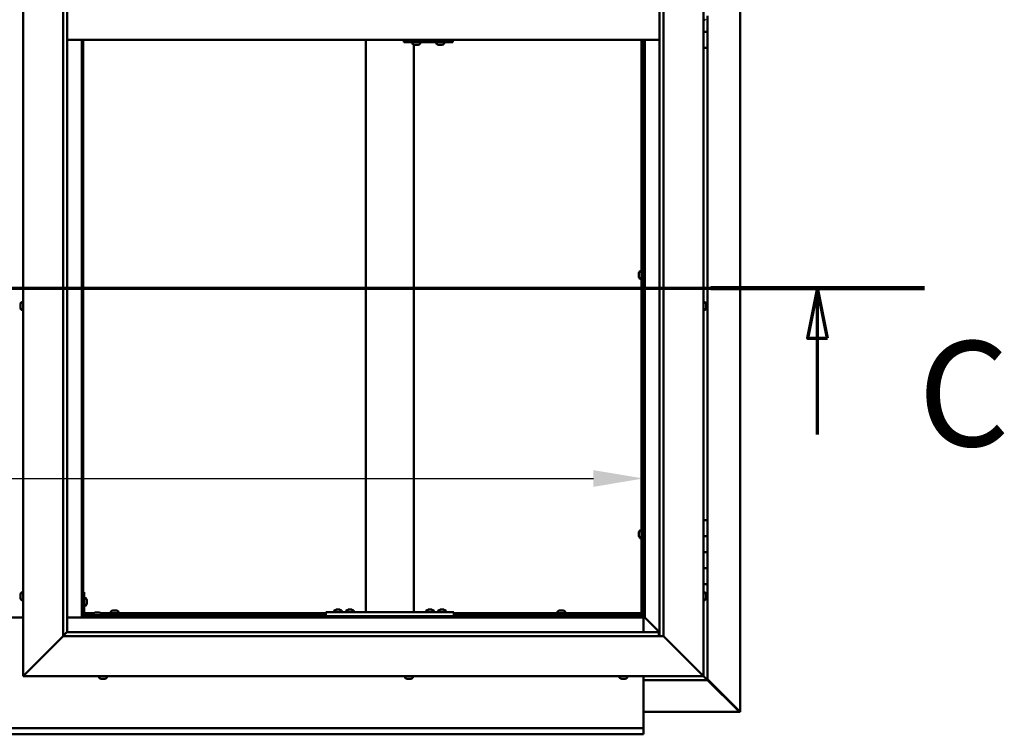
# Model space of a CAD drawing. Units: millimetres. Extents: x -5839 to 24096, y 3267 to 8837.
# Drawn here: x 18224 to 19453, y 3572 to 4465 of the extents above; entities that cross this region are included whole.
import ezdxf

# ---------------------------------------------------------------- set-up
doc = ezdxf.new("R2010")
doc.units = ezdxf.units.MM
doc.header["$LTSCALE"] = 25
doc.linetypes.add('CHAIN', pattern=[0.3543, 0.2362, -0.0295, 0.0591, -0.0295])
for name, color, linetype, lineweight in [('Dimension (ISO)', 7, 'Continuous', 25), ('Section Line (ISO)', 7, 'CHAIN', 70), ('Visible (ISO)', 7, 'Continuous', 50)]:
    doc.layers.add(name, color=color, linetype=linetype, lineweight=lineweight)
doc.styles.add('Label Text (ISO)', font='tahoma.ttf')
doc.styles.add('Note Text (ISO)', font='tahoma.ttf')
doc.dimstyles.new('Default (ISO)', dxfattribs={"dimscale": 25, "dimtxt": 3.5, "dimasz": 2.5, "dimexe": 3.175, "dimexo": 0, "dimgap": 0.762, "dimtad": 1, "dimrnd": 1e-08, "dimzin": 0, "dimtxsty": 'Note Text (ISO)', "dimcen": 0.09, "dimdle": 10, "dimclrd": 256, "dimclre": 256, "dimclrt": 256, "dimazin": 0, "dimtfac": 1.001486, "dimtmove": 0, "dimatfit": 3, "dimfxl": 0, "dimtolj": 1, "dimtzin": 0, "dimlwd": -1, "dimlwe": -1, "dimarcsym": 0})

# ---------------------------------------------------------------- blocks, each defined once
blk = doc.blocks.new('2dTransSection2')
at = {"layer": 'Section Line (ISO)', "linetype": 'CHAIN', "ltscale": 45.946033}
blk.add_line((682.075, 165.199), (774.147, 165.199), dxfattribs=at)
at = {"layer": 'Section Line (ISO)', "linetype": 'Continuous', "lineweight": 140}
blk.add_line((763.469, 165.199), (774.147, 165.199), dxfattribs=at)
at = {"layer": 'Section Line (ISO)', "linetype": 'Continuous'}
for p, q in [((768.808, 165.199), (768.308, 162.699)), ((768.808, 162.699), (768.808, 165.199)), ((769.308, 162.699), (768.808, 165.199)), ((768.308, 162.699), (769.308, 162.699)), ((768.808, 157.884), (768.808, 162.699))]:
    blk.add_line(p, q, dxfattribs=at)
at = {"layer": 'Section Line (ISO)', "linetype": 'Continuous', "flags": 128}
blk.add_lwpolyline([(769.308, 162.699), (768.808, 165.199), (768.308, 162.699), (769.308, 162.699)], dxfattribs=at)
at = {"layer": 'Section Line (ISO)'}
blk.add_solid([(769.308, 162.699), (768.808, 165.199), (768.308, 162.699), (769.308, 162.699)], dxfattribs=at)
at = {"layer": 'Section Line (ISO)', "insert": (773.827, 155.654), "char_height": 5.25, "attachment_point": 7, "style": 'Label Text (ISO)'}
blk.add_mtext('C', dxfattribs=at)
blk = doc.blocks.new('*D15')
at = {"layer": 'Defpoints', "color": 0, "transparency": 16777216}
for p in [(17402.8, 4069.6), (19002.8, 4069.6), (19002.8, 3892.1)]:
    blk.add_point(p, dxfattribs=at)
at = {"layer": 'Dimension (ISO)', "transparency": 16777216}
blk.add_line((17465.3, 3892.1), (18940.3, 3892.1), dxfattribs=at)
for points in [[(17465.3, 3902.5), (17465.3, 3881.6), (17402.8, 3892.1)], [(18940.3, 3902.5), (18940.3, 3881.6), (19002.8, 3892.1)]]:
    blk.add_solid(points, dxfattribs=at)
at = {"layer": 'Dimension (ISO)', "transparency": 16777216, "insert": (17788.2, 4002.2), "char_height": 87.5, "attachment_point": 1, "style": 'Note Text (ISO)'}
blk.add_mtext('\\A1;1600', dxfattribs=at)

msp = doc.modelspace()

# ---------------------------------------------------------------- linework, layer by layer
at = {"layer": 'Visible (ISO)'}
for p, q in [((19123.7, 5339.4), (19123.7, 3600.5)), ((18227.8, 3645), (18227.8, 5295)), ((19077.8, 5295), (19077.8, 3645)), ((18277.8, 3695), (18277.8, 5245)), ((18282.8, 5240), (18282.8, 3700)), ((19022.8, 3695), (19022.8, 5240)), ((19027.8, 5245), (19027.8, 3695)), ((19079.7, 4465.2), (19077.8, 4465.2)), ((19082.8, 4470), (19082.8, 4450)), ((18282.8, 4440), (19022.8, 4440)), ((18301.3, 4440), (18301.3, 3718.5)), ((18302.8, 3720), (18302.8, 4440)), ((18656.1, 3725), (18656.1, 4440)), ((18704.6, 4440), (18704.6, 4437)), ((18764.5, 4440), (18764.5, 4437)), ((19000.3, 3722.5), (19000.3, 4440)), ((19001.8, 3722.5), (19001.8, 4440)), ((19002.8, 4440), (19002.8, 3720)), ((19004.3, 3718.5), (19004.3, 4440)), ((19082.8, 4450), (19077.8, 4450)), ((19077.8, 4450), (19082.8, 4450)), ((19082.8, 4430), (19082.8, 4450)), ((18703.6, 4437), (18704.6, 4437)), ((18704.6, 4437), (18764.5, 4437)), ((18714.2, 4435.1), (18714.2, 4437)), ((18716.1, 3725), (18716.1, 4433.9)), ((18716.7, 4433.7), (18716.8, 4433.7)), ((18716.7, 4433.7), (18716.7, 4433.7)), ((18717.9, 4433.7), (18716.8, 4433.7)), ((18717.9, 4433.7), (18718.1, 4433.7)), ((18718.3, 4433.7), (18718.1, 4433.7)), ((18720.1, 4433.7), (18718.3, 4433.7)), ((18720.4, 4433.7), (18720.1, 4433.7)), ((18720.5, 4433.7), (18720.4, 4433.7)), ((18720.4, 4433.7), (18720.4, 4433.7)), ((18720.5, 4433.7), (18720.5, 4433.7)), ((18721.2, 4433.7), (18720.5, 4433.7)), ((18723.7, 4435.1), (18723.7, 4437)), ((18744.2, 4435.1), (18744.2, 4437)), ((18746.7, 4433.7), (18746.8, 4433.7)), ((18746.7, 4433.7), (18746.7, 4433.7)), ((18747.9, 4433.7), (18746.8, 4433.7)), ((18747.9, 4433.7), (18748.1, 4433.7)), ((18748.3, 4433.7), (18748.1, 4433.7)), ((18750.1, 4433.7), (18748.3, 4433.7)), ((18750.4, 4433.7), (18750.1, 4433.7)), ((18750.4, 4433.7), (18750.4, 4433.7)), ((18750.4, 4433.7), (18750.4, 4433.7)), ((18751.1, 4433.7), (18750.4, 4433.7)), ((18750.4, 4433.7), (18750.4, 4433.7)), ((18753.7, 4435.1), (18753.7, 4437)), ((19077.8, 4430), (19082.8, 4430)), ((19082.8, 3840), (19082.8, 4430)), ((18997, 4148.4), (18997, 4148.3)), ((18997, 4148.4), (18997, 4148.4)), ((18997, 4147), (18997, 4148.3)), ((18997, 4146.6), (18997, 4147)), ((18997, 4144.8), (18997, 4146.6)), ((18997, 4144.7), (18997, 4144.8)), ((18997, 4144.6), (18997, 4144.7)), ((18997, 4144.7), (18997.1, 4144.7)), ((18997, 4144.6), (18997, 4144.5)), ((18997, 4144), (18997, 4144.5)), ((18998.4, 4151), (19000.3, 4151)), ((19001.8, 4148.6), (19002.8, 4148.6)), ((18998.4, 4141.5), (19000.3, 4141.5)), ((19001.8, 4143.8), (19002.8, 4143.8)), ((18224.5, 4109.6), (18224.5, 4109.7)), ((18224.5, 4109.6), (18224.5, 4109.5)), ((18224.5, 4108.1), (18224.5, 4109.5)), ((18224.5, 4107.7), (18224.5, 4108.1)), ((18224.5, 4106), (18224.5, 4107.7)), ((18225.9, 4112.2), (18227.8, 4112.2)), ((19079.7, 4112.2), (19077.8, 4112.2)), ((19081, 4109.7), (19081, 4109.5)), ((19081, 4109.4), (19081, 4109.5)), ((19081, 4109.4), (19081, 4109.3)), ((19081, 4109.3), (19081, 4107.8)), ((19081, 4107.6), (19081, 4107.8)), ((18224.5, 4105.9), (18224.5, 4106)), ((18224.5, 4105.8), (18224.5, 4105.9)), ((18224.5, 4105.9), (18224.5, 4105.9)), ((18224.5, 4105.8), (18224.5, 4105.7)), ((18224.5, 4105.3), (18224.5, 4105.7)), ((18225.9, 4102.7), (18227.8, 4102.7)), ((19079.7, 4102.7), (19077.8, 4102.7)), ((19081, 4107.4), (19081, 4105.7)), ((19081, 4105.7), (19081, 4105.6)), ((19081, 4105.5), (19081, 4105.6)), ((19081, 4105.5), (19081, 4105.3)), ((19082.8, 3840), (19077.8, 3840)), ((19082.8, 3840), (19082.8, 3820)), ((18998.4, 3827.2), (19000.3, 3827.2)), ((19001.8, 3824.9), (19002.8, 3824.9)), ((18997, 3824.7), (18997, 3824.5)), ((18997, 3824.7), (18997, 3824.7)), ((18997, 3823.3), (18997, 3824.5)), ((18997, 3822.8), (18997, 3823.3)), ((18997, 3821.1), (18997, 3822.8)), ((18997, 3820.9), (18997, 3821.1)), ((18997, 3820.8), (18997, 3820.9)), ((18997, 3820.9), (18997.1, 3820.9)), ((18997, 3820.8), (18997, 3820.8)), ((18997, 3820.3), (18997, 3820.8)), ((18998.4, 3817.7), (19000.3, 3817.7)), ((19001.8, 3820.1), (19002.8, 3820.1)), ((19082.8, 3820), (19077.8, 3820)), ((19077.8, 3820), (19082.8, 3820)), ((19082.8, 3800), (19082.8, 3820)), ((19077.8, 3800), (19082.8, 3800)), ((19082.8, 3800), (19077.8, 3800)), ((19080.7, 3800), (19080.7, 3800)), ((19082.8, 3800), (19082.8, 3800)), ((19082.8, 3800), (19082.8, 3780)), ((19082.8, 3780), (19077.8, 3780)), ((19077.8, 3780), (19082.8, 3780)), ((19082.8, 3760), (19082.8, 3780)), ((19077.8, 3760), (19082.8, 3760)), ((19082.8, 3640), (19082.8, 3760)), ((18224.5, 3746.3), (18224.5, 3747.2)), ((18224.5, 3747.2), (18224.5, 3747.2)), ((18224.5, 3744.1), (18224.5, 3745.9)), ((18224.5, 3745.9), (18224.5, 3745.9)), ((18224.5, 3742.8), (18224.5, 3743.7)), ((18224.5, 3743.7), (18224.5, 3743.7)), ((18225.9, 3749.7), (18227.8, 3749.7)), ((18225.9, 3740.2), (18227.8, 3740.2)), ((18304.3, 3750), (18302.8, 3750)), ((18304.3, 3750), (18304.3, 3723)), ((18306.2, 3742.7), (18304.3, 3742.7)), ((18307.5, 3740.2), (18307.5, 3740)), ((18307.5, 3739.8), (18307.5, 3740)), ((18307.5, 3739.8), (18307.5, 3738.2)), ((18307.5, 3739.8), (18307.5, 3739.8)), ((19079.7, 3749.7), (19077.8, 3749.7)), ((19079.7, 3740.2), (19077.8, 3740.2)), ((19081, 3747.2), (19081, 3746.9)), ((19081, 3746.8), (19081, 3746.9)), ((19081, 3746.8), (19081, 3746.6)), ((19081, 3746.6), (19081, 3744.9)), ((19081, 3744.8), (19081, 3744.9)), ((19081, 3744.8), (19081, 3744.5)), ((19081, 3744.5), (19081, 3743)), ((19081, 3742.9), (19081, 3743)), ((19081, 3742.9), (19081, 3742.8)), ((18306.2, 3733.2), (18304.3, 3733.2)), ((18307.5, 3737.8), (18307.5, 3736.2)), ((18307.5, 3736.2), (18307.5, 3736.1)), ((18307.5, 3736), (18307.5, 3736.1)), ((18307.5, 3736), (18307.5, 3735.8)), ((18340.1, 3727.2), (18340.6, 3727.2)), ((18340.6, 3727.2), (18340.6, 3727.2)), ((18340.6, 3727.2), (18340.7, 3727.2)), ((18340.7, 3727.2), (18340.9, 3727.2)), ((18340.7, 3727.2), (18340.7, 3727.2)), ((18340.9, 3727.2), (18342.6, 3727.2)), ((18342.6, 3727.2), (18343.1, 3727.2)), ((18343.1, 3727.2), (18344.3, 3727.2)), ((18344.5, 3727.2), (18344.3, 3727.2)), ((18344.5, 3727.2), (18344.5, 3727.2)), ((18616.4, 3726.9), (18616.4, 3725)), ((18618.9, 3728.2), (18619.8, 3728.2)), ((18620.2, 3728.2), (18622, 3728.2)), ((18622.4, 3728.2), (18623.3, 3728.2)), ((18625.9, 3726.9), (18625.9, 3725)), ((18631.4, 3726.9), (18631.4, 3725)), ((18633.9, 3728.2), (18634.8, 3728.2)), ((18635.2, 3728.2), (18637, 3728.2)), ((18637.4, 3728.2), (18638.3, 3728.2)), ((18640.9, 3726.9), (18640.9, 3725)), ((18731.4, 3726.9), (18731.4, 3725)), ((18733.9, 3728.2), (18734.8, 3728.2)), ((18735.2, 3728.2), (18737, 3728.2)), ((18737.4, 3728.2), (18738.3, 3728.2)), ((18740.9, 3726.9), (18740.9, 3725)), ((18746.4, 3726.9), (18746.4, 3725)), ((18748.9, 3728.2), (18749.8, 3728.2)), ((18750.2, 3728.2), (18752, 3728.2)), ((18752.4, 3728.2), (18753.3, 3728.2)), ((18755.9, 3726.9), (18755.9, 3725)), ((18898.1, 3727.2), (18898.6, 3727.2)), ((18898.6, 3727.2), (18898.6, 3727.2)), ((18898.6, 3727.2), (18898.7, 3727.2)), ((18898.7, 3727.2), (18898.9, 3727.2)), ((18898.7, 3727.2), (18898.7, 3727.2)), ((18898.9, 3727.2), (18900.6, 3727.2)), ((18900.6, 3727.2), (18901.1, 3727.2)), ((18901.1, 3727.2), (18902.3, 3727.2)), ((18902.5, 3727.2), (18902.3, 3727.2)), ((18902.5, 3727.2), (18902.5, 3727.2)), ((18227.8, 3718.5), (18177.8, 3718.5)), ((18301.3, 3718.5), (18282.8, 3718.5)), ((18302.8, 3720), (18301.3, 3718.5)), ((18301.3, 3718.5), (18302.8, 3720)), ((18301.3, 3718.5), (19004.3, 3718.5)), ((18302.8, 3722.5), (18302.8, 3722.5)), ((19002.8, 3720), (18302.8, 3720)), ((18304.3, 3724), (18316.8, 3724)), ((18304.4, 3722.5), (18316, 3722.5)), ((18332.8, 3721.5), (18305.8, 3721.5)), ((18305.8, 3720), (18332.8, 3720)), ((18316, 3723.4), (18316, 3721.5)), ((18318.4, 3720), (18318.4, 3720)), ((18318.6, 3724.7), (18319.5, 3724.7)), ((18319.9, 3724.7), (18321.7, 3724.7)), ((18322.1, 3724.7), (18323, 3724.7)), ((18323.2, 3720), (18323.2, 3720)), ((18324.7, 3724), (18606.1, 3724)), ((18325.5, 3723.4), (18325.5, 3721.5)), ((18325.5, 3722.5), (18606.1, 3722.5)), ((18332.8, 3720), (18332.8, 3721.5)), ((18337.5, 3725.9), (18337.5, 3724)), ((18339.9, 3722.5), (18339.9, 3720)), ((18344.7, 3722.5), (18344.7, 3720)), ((18347, 3725.9), (18347, 3724)), ((18606.1, 3720), (18606.1, 3725)), ((18766.1, 3725), (18606.1, 3725)), ((18766.1, 3720), (18606.1, 3720)), ((18618.7, 3720), (18618.7, 3720)), ((18623.5, 3720), (18623.5, 3720)), ((18633.7, 3720), (18633.7, 3720)), ((18638.5, 3720), (18638.5, 3720)), ((18714.1, 3725), (18658.1, 3725)), ((18733.7, 3720), (18733.7, 3720)), ((18738.5, 3720), (18738.5, 3720)), ((18748.7, 3720), (18748.7, 3720)), ((18753.5, 3720), (18753.5, 3720)), ((18766.1, 3720), (18766.1, 3725)), ((18766.1, 3724), (19000.3, 3724)), ((18766.1, 3722.5), (19000.3, 3722.5)), ((18895.5, 3725.9), (18895.5, 3724)), ((18897.9, 3722.5), (18897.9, 3720)), ((18902.7, 3722.5), (18902.7, 3720)), ((18905, 3725.9), (18905, 3724)), ((19000.3, 3724), (19000.3, 3722.5)), ((19000.3, 3722.3), (19000.3, 3722.5)), ((19000.3, 3722.5), (19001.8, 3722.5)), ((19001, 3722.2), (19001, 3721.9)), ((19001, 3721.9), (19002.8, 3720.1)), ((19001.9, 3721.7), (19001.5, 3721.7)), ((19001.8, 3722.5), (19001.9, 3722.5)), ((19002.4, 3721.7), (19001.9, 3721.7)), ((19002.8, 3721.3), (19002.4, 3721.7)), ((19004.3, 3718.5), (19002.8, 3720)), ((19002.8, 3720), (19004.3, 3718.5)), ((19002.8, 3718.5), (19002.8, 3700)), ((19004.4, 3718.4), (19004.3, 3718.5)), ((19004.3, 3718.5), (19004.4, 3718.4)), ((19022.8, 3700), (19004.4, 3718.4)), ((19004.4, 3718.4), (19022.8, 3700)), ((18277.8, 3695), (18230.3, 3647.5)), ((18230.3, 3647.5), (18277.8, 3695)), ((18282.7, 3699.9), (18277.8, 3695)), ((19027.8, 3695), (18277.8, 3695)), ((18282.8, 3700), (18282.7, 3699.9)), ((18282.8, 3700), (19021.8, 3700)), ((19021.8, 3700), (19021.8, 3699.9)), ((19021.8, 3699.9), (19021.8, 3695)), ((19075.3, 3647.5), (19027.8, 3695)), ((19027.8, 3695), (19075.3, 3647.5)), ((18227.8, 3645), (18230.3, 3647.5)), ((18230.3, 3647.5), (18227.8, 3645)), ((19077.8, 3645), (18227.8, 3645)), ((18323, 3643.1), (18323, 3645)), ((18326.1, 3641.7), (18325.6, 3641.7)), ((18326.1, 3641.7), (18326.1, 3641.7)), ((18326.3, 3641.7), (18326.1, 3641.7)), ((18326.4, 3641.7), (18326.3, 3641.7)), ((18326.3, 3641.7), (18326.3, 3641.7)), ((18328.2, 3641.7), (18326.4, 3641.7)), ((18328.6, 3641.7), (18328.2, 3641.7)), ((18329.9, 3641.7), (18328.6, 3641.7)), ((18329.9, 3641.7), (18330, 3641.7)), ((18330, 3641.7), (18330, 3641.7)), ((18332.5, 3643.1), (18332.5, 3645)), ((18705, 3643.1), (18705, 3645)), ((18707.6, 3641.7), (18707.7, 3641.7)), ((18707.6, 3641.7), (18707.6, 3641.7)), ((18709.1, 3641.7), (18707.7, 3641.7)), ((18709.5, 3641.7), (18709.1, 3641.7)), ((18711.2, 3641.7), (18709.5, 3641.7)), ((18711.3, 3641.7), (18711.2, 3641.7)), ((18711.5, 3641.7), (18711.3, 3641.7)), ((18711.3, 3641.7), (18711.3, 3641.7)), ((18712, 3641.7), (18711.5, 3641.7)), ((18711.5, 3641.7), (18711.5, 3641.7)), ((18714.5, 3643.1), (18714.5, 3645)), ((18973, 3643.1), (18973, 3645)), ((18975.6, 3641.7), (18975.7, 3641.7)), ((18975.6, 3641.7), (18975.6, 3641.7)), ((18976.9, 3641.7), (18975.7, 3641.7)), ((18977.3, 3641.7), (18976.9, 3641.7)), ((18979.1, 3641.7), (18977.3, 3641.7)), ((18979.3, 3641.7), (18979.1, 3641.7)), ((18979.3, 3641.7), (18979.3, 3641.7)), ((18979.4, 3641.7), (18979.3, 3641.7)), ((18979.4, 3641.7), (18979.4, 3641.7)), ((18980, 3641.7), (18979.4, 3641.7)), ((18982.5, 3643.1), (18982.5, 3645)), ((19002.8, 3645), (19002.8, 3582)), ((19075.3, 3647.5), (19077.8, 3645)), ((19077.8, 3645), (19075.3, 3647.5)), ((19081.2, 3641.6), (19077.8, 3645)), ((19077.8, 3645), (19081.2, 3641.6)), ((19081.2, 3641.6), (19082.8, 3640)), ((19082.8, 3640), (19081.2, 3641.6)), ((19122.7, 3601.3), (19082.8, 3641.2)), ((19082.8, 3640.2), (19121.5, 3601.6)), ((19002.8, 3640), (19082.8, 3640)), ((19082.8, 3640), (19082.8, 3640)), ((19082.8, 3640), (19082.8, 3640)), ((19082.8, 3640), (19082.8, 3640)), ((19082.8, 3640), (19082.8, 3640)), ((19082.8, 3640), (19082.8, 3640)), ((19082.8, 3640), (19082.8, 3640)), ((19122, 3600.6), (19002.8, 3600.6)), ((19121.5, 3601.6), (19121.5, 3601.8)), ((19121.9, 3601.3), (19122.1, 3601.3)), ((19122, 3600.5), (19123.4, 3600.5)), ((19122.1, 3601.3), (19122.7, 3601.3)), ((19122.2, 3600.9), (19122.2, 3600.8)), ((19122.2, 3600.8), (19122.2, 3600.8)), ((19123.7, 3600.5), (19123.4, 3600.5)), ((17402.8, 3580), (19002.8, 3580)), ((19002.8, 3582), (19002.8, 3580)), ((19002.8, 3573.4), (19002.8, 3580)), ((19002.8, 3572.5), (17402.8, 3572.5)), ((19002.8, 3573.4), (19002.8, 3572.5))]:
    msp.add_line(p, q, dxfattribs=at)
for centre, radius, start, end in [((19079.7, 4465.4), 0.2, 270, 324.3147), ((18714.4, 4435.1), 0.2, 180, 234.3147), ((18719, 4441.4), 8, 234.3147, 253.9923), ((18719, 4441.4), 8, 286.0077, 305.6853), ((18723.5, 4435.1), 0.2, 305.6853, 0), ((18744.4, 4435.1), 0.2, 180, 234.3147), ((18748.9, 4441.4), 8, 234.3147, 253.9923), ((18748.9, 4441.4), 8, 286.0077, 305.6853), ((18753.5, 4435.1), 0.2, 305.6853, 0), ((19004.7, 4146.2), 8, 144.3147, 163.9923), ((18998.4, 4150.8), 0.2, 90, 144.3147), ((19004.7, 4146.2), 8, 196.0077, 215.6853), ((18998.4, 4141.7), 0.2, 215.6853, 270), ((18232.2, 4107.5), 8, 144.3147, 163.9923), ((18225.9, 4112), 0.2, 90, 144.3147), ((19079.7, 4112), 0.2, 35.6853, 90), ((19073.3, 4107.5), 8, 16.0077, 35.6853), ((18232.2, 4107.5), 8, 196.0077, 215.6853), ((18225.9, 4102.9), 0.2, 215.6853, 270), ((19079.7, 4102.9), 0.2, 270, 324.3147), ((19073.3, 4107.5), 8, 324.3147, 343.9923), ((19004.7, 3822.5), 8, 144.3147, 163.9923), ((18998.4, 3827), 0.2, 90, 144.3147), ((19004.7, 3822.5), 8, 196.0077, 215.6853), ((18998.4, 3817.9), 0.2, 215.6853, 270), ((18232.2, 3745), 8, 144.3147, 163.6659), ((18232.2, 3745), 8, 196.3341, 215.6853), ((18225.9, 3749.5), 0.2, 90, 144.3147), ((18225.9, 3740.4), 0.2, 215.6853, 270), ((18306.2, 3742.5), 0.2, 35.6853, 90), ((18299.8, 3738), 8, 16.0077, 35.6853), ((19079.7, 3749.5), 0.2, 35.6853, 90), ((19079.7, 3740.4), 0.2, 270, 324.3147), ((19073.3, 3745), 8, 16.0077, 35.6853), ((19073.3, 3745), 8, 324.3147, 343.9923), ((18306.2, 3733.4), 0.2, 270, 324.3147), ((18299.8, 3738), 8, 324.3147, 343.9923), ((18342.3, 3719.5), 8, 106.0077, 125.6853), ((18342.3, 3719.5), 8, 54.3147, 73.9923), ((18616.6, 3726.9), 0.2, 125.6853, 180), ((18621.1, 3720.5), 8, 106.3348, 125.6853), ((18621.1, 3720.5), 8, 54.3147, 73.6652), ((18625.7, 3726.9), 0.2, 0, 54.3147), ((18631.6, 3726.9), 0.2, 125.6853, 180), ((18636.1, 3720.5), 8, 106.3348, 125.6853), ((18636.1, 3720.5), 8, 54.3147, 73.6652), ((18640.7, 3726.9), 0.2, 0, 54.3147), ((18731.6, 3726.9), 0.2, 125.6853, 180), ((18736.1, 3720.5), 8, 106.3348, 125.6853), ((18736.1, 3720.5), 8, 54.3147, 73.6652), ((18740.7, 3726.9), 0.2, 0, 54.3147), ((18746.6, 3726.9), 0.2, 125.6853, 180), ((18751.1, 3720.5), 8, 106.3348, 125.6853), ((18751.1, 3720.5), 8, 54.3147, 73.6652), ((18755.7, 3726.9), 0.2, 0, 54.3147), ((18900.3, 3719.5), 8, 106.0077, 125.6853), ((18900.3, 3719.5), 8, 54.3147, 73.9923), ((18305.8, 3723), 3, 180, 270), ((18305.8, 3723), 1.5, 180, 270), ((18316.2, 3723.4), 0.2, 125.6853, 180), ((18320.8, 3717), 8, 106.3348, 125.6853), ((18320.8, 3717), 8, 54.3147, 73.6652), ((18325.3, 3723.4), 0.2, 0, 54.3147), ((18337.7, 3725.9), 0.2, 125.6853, 180), ((18346.8, 3725.9), 0.2, 0, 54.3147), ((18895.7, 3725.9), 0.2, 125.6853, 180), ((18904.8, 3725.9), 0.2, 0, 54.3147), ((18323.2, 3643.1), 0.2, 180, 234.3147), ((18327.8, 3649.4), 8, 234.3147, 253.9923), ((18327.8, 3649.4), 8, 286.0077, 305.6853), ((18332.3, 3643.1), 0.2, 305.6853, 0), ((18705.2, 3643.1), 0.2, 180, 234.3147), ((18709.8, 3649.4), 8, 234.3147, 253.9923), ((18709.8, 3649.4), 8, 286.0077, 305.6853), ((18714.3, 3643.1), 0.2, 305.6853, 0), ((18973.2, 3643.1), 0.2, 180, 234.3147), ((18977.8, 3649.4), 8, 234.3147, 253.9923), ((18977.8, 3649.4), 8, 286.0077, 305.6853), ((18982.3, 3643.1), 0.2, 305.6853, 0)]:
    msp.add_arc(centre, radius, start, end, dxfattribs=at)
msp.add_ellipse((18703.6, 4443), major_axis=(0, -6), ratio=0.042024, start_param=5.235988, end_param=6.283185, dxfattribs=at)
for points, knots in [([(18716.7, 4433.7), (18716.7, 4433.7), (18716.7, 4433.7), (18716.7, 4433.8), (18716.7, 4433.8), (18716.8, 4433.7), (18716.8, 4433.7), (18716.8, 4433.7)], [0.17438702, 0.17438702, 0.17438702, 0.17438702, 0.18896797, 0.18896797, 0.20586323, 0.20586323, 0.21737852, 0.21737852, 0.21737852, 0.21737852]), ([(18717.9, 4433.7), (18718, 4433.7), (18718, 4433.7), (18718.1, 4433.8), (18718.2, 4433.8), (18718.2, 4433.7), (18718.3, 4433.7), (18718.3, 4433.7)], [0.17438702, 0.17438702, 0.17438702, 0.17438702, 0.18896797, 0.18896797, 0.20586323, 0.20586323, 0.21737852, 0.21737852, 0.21737852, 0.21737852]), ([(18720.1, 4433.7), (18720.2, 4433.7), (18720.2, 4433.7), (18720.3, 4433.8), (18720.4, 4433.8), (18720.4, 4433.7), (18720.5, 4433.7), (18720.5, 4433.7)], [0.17438702, 0.17438702, 0.17438702, 0.17438702, 0.18896797, 0.18896797, 0.20586323, 0.20586323, 0.21737852, 0.21737852, 0.21737852, 0.21737852]), ([(18746.7, 4433.7), (18746.7, 4433.7), (18746.7, 4433.7), (18746.7, 4433.8), (18746.7, 4433.8), (18746.7, 4433.7), (18746.8, 4433.7), (18746.8, 4433.7)], [0.17438702, 0.17438702, 0.17438702, 0.17438702, 0.18896797, 0.18896797, 0.20586323, 0.20586323, 0.21737852, 0.21737852, 0.21737852, 0.21737852]), ([(18747.9, 4433.7), (18747.9, 4433.7), (18748, 4433.7), (18748.1, 4433.8), (18748.1, 4433.8), (18748.2, 4433.7), (18748.3, 4433.7), (18748.3, 4433.7)], [0.17438702, 0.17438702, 0.17438702, 0.17438702, 0.18896797, 0.18896797, 0.20586323, 0.20586323, 0.21737852, 0.21737852, 0.21737852, 0.21737852]), ([(18750.1, 4433.7), (18750.2, 4433.7), (18750.2, 4433.7), (18750.3, 4433.8), (18750.3, 4433.8), (18750.4, 4433.7), (18750.4, 4433.7), (18750.4, 4433.7)], [0.17438702, 0.17438702, 0.17438702, 0.17438702, 0.18896797, 0.18896797, 0.20586323, 0.20586323, 0.21737852, 0.21737852, 0.21737852, 0.21737852]), ([(18997, 4148.4), (18997, 4148.4), (18997.1, 4148.4), (18997.1, 4148.4), (18997.1, 4148.4), (18997.1, 4148.3), (18997, 4148.3), (18997, 4148.3)], [0.17438702, 0.17438702, 0.17438702, 0.17438702, 0.18896797, 0.18896797, 0.20586323, 0.20586323, 0.21737852, 0.21737852, 0.21737852, 0.21737852]), ([(18997, 4147), (18997, 4147), (18997.1, 4146.9), (18997.1, 4146.8), (18997.1, 4146.8), (18997.1, 4146.7), (18997, 4146.6), (18997, 4146.6)], [0.17438702, 0.17438702, 0.17438702, 0.17438702, 0.18896797, 0.18896797, 0.20586323, 0.20586323, 0.21737852, 0.21737852, 0.21737852, 0.21737852]), ([(18997, 4144.8), (18997, 4144.8), (18997.1, 4144.7), (18997.1, 4144.6), (18997.1, 4144.6), (18997.1, 4144.6), (18997, 4144.5), (18997, 4144.5)], [0.17438702, 0.17438702, 0.17438702, 0.17438702, 0.18896797, 0.18896797, 0.20586323, 0.20586323, 0.21737852, 0.21737852, 0.21737852, 0.21737852]), ([(18224.5, 4109.6), (18224.5, 4109.6), (18224.6, 4109.6), (18224.6, 4109.6), (18224.6, 4109.6), (18224.6, 4109.5), (18224.5, 4109.5), (18224.5, 4109.5)], [0.17438702, 0.17438702, 0.17438702, 0.17438702, 0.18896797, 0.18896797, 0.20586323, 0.20586323, 0.21737851, 0.21737851, 0.21737851, 0.21737851]), ([(18224.5, 4108.1), (18224.5, 4108.1), (18224.6, 4108), (18224.6, 4107.9), (18224.6, 4107.9), (18224.6, 4107.8), (18224.5, 4107.7), (18224.5, 4107.7)], [0.17438702, 0.17438702, 0.17438702, 0.17438702, 0.18896797, 0.18896797, 0.20586323, 0.20586323, 0.21737851, 0.21737851, 0.21737851, 0.21737851]), ([(19081, 4109.3), (19081, 4109.4), (19081, 4109.4), (19081, 4109.5), (19081, 4109.5), (19081, 4109.5), (19081, 4109.5), (19081, 4109.5)], [0.17438702, 0.17438702, 0.17438702, 0.17438702, 0.18896797, 0.18896797, 0.20586323, 0.20586323, 0.21737852, 0.21737852, 0.21737852, 0.21737852]), ([(19081, 4107.4), (19081, 4107.4), (19081, 4107.5), (19081, 4107.6), (19081, 4107.6), (19081, 4107.7), (19081, 4107.8), (19081, 4107.8)], [0.17438702, 0.17438702, 0.17438702, 0.17438702, 0.18896797, 0.18896797, 0.20586323, 0.20586323, 0.21737851, 0.21737851, 0.21737851, 0.21737851]), ([(18224.5, 4106), (18224.5, 4105.9), (18224.6, 4105.9), (18224.6, 4105.8), (18224.6, 4105.7), (18224.6, 4105.7), (18224.5, 4105.7), (18224.5, 4105.7)], [0.17438702, 0.17438702, 0.17438702, 0.17438702, 0.18896797, 0.18896797, 0.20586323, 0.20586323, 0.21737852, 0.21737852, 0.21737852, 0.21737852]), ([(19081, 4105.5), (19081, 4105.5), (19081, 4105.5), (19081, 4105.6), (19081, 4105.6), (19081, 4105.7), (19081, 4105.7), (19081, 4105.7)], [0.17438702, 0.17438702, 0.17438702, 0.17438702, 0.18896797, 0.18896797, 0.20586323, 0.20586323, 0.21737851, 0.21737851, 0.21737851, 0.21737851]), ([(18997, 3824.7), (18997, 3824.7), (18997.1, 3824.7), (18997.1, 3824.7), (18997.1, 3824.6), (18997.1, 3824.6), (18997, 3824.6), (18997, 3824.5)], [0.17438702, 0.17438702, 0.17438702, 0.17438702, 0.18896797, 0.18896797, 0.20586323, 0.20586323, 0.21737852, 0.21737852, 0.21737852, 0.21737852]), ([(18997, 3823.3), (18997, 3823.2), (18997.1, 3823.2), (18997.1, 3823.1), (18997.1, 3823), (18997.1, 3822.9), (18997, 3822.9), (18997, 3822.8)], [0.17438702, 0.17438702, 0.17438702, 0.17438702, 0.18896797, 0.18896797, 0.20586323, 0.20586323, 0.21737852, 0.21737852, 0.21737852, 0.21737852]), ([(18997, 3821.1), (18997, 3821), (18997.1, 3821), (18997.1, 3820.9), (18997.1, 3820.9), (18997.1, 3820.8), (18997, 3820.8), (18997, 3820.8)], [0.17438702, 0.17438702, 0.17438702, 0.17438702, 0.18896797, 0.18896797, 0.20586323, 0.20586323, 0.21737852, 0.21737852, 0.21737852, 0.21737852]), ([(18224.5, 3747.2), (18224.5, 3747.2), (18224.6, 3747.2), (18224.6, 3747.2), (18224.6, 3747.2), (18224.6, 3747.2), (18224.5, 3747.2), (18224.5, 3747.2)], [0.17438702, 0.17438702, 0.17438702, 0.17438702, 0.18896797, 0.18896797, 0.20586323, 0.20586323, 0.21737852, 0.21737852, 0.21737852, 0.21737852]), ([(18224.5, 3746.3), (18224.5, 3746.2), (18224.6, 3746.2), (18224.6, 3746.1), (18224.6, 3746.1), (18224.6, 3746), (18224.5, 3745.9), (18224.5, 3745.9)], [0.17438702, 0.17438702, 0.17438702, 0.17438702, 0.18896797, 0.18896797, 0.20586323, 0.20586323, 0.21737851, 0.21737851, 0.21737851, 0.21737851]), ([(18224.5, 3745.9), (18224.5, 3745.9), (18224.6, 3746), (18224.6, 3746.1), (18224.6, 3746.1), (18224.6, 3746.1)], [0.17438702, 0.17438702, 0.17438702, 0.17438702, 0.18896797, 0.18896797, 0.19470305, 0.19470305, 0.19470305, 0.19470305]), ([(18224.5, 3744.1), (18224.5, 3744), (18224.6, 3744), (18224.6, 3743.9), (18224.6, 3743.8), (18224.6, 3743.7), (18224.5, 3743.7), (18224.5, 3743.7)], [0.17438702, 0.17438702, 0.17438702, 0.17438702, 0.18896797, 0.18896797, 0.20586323, 0.20586323, 0.21737851, 0.21737851, 0.21737851, 0.21737851]), ([(18224.5, 3743.7), (18224.5, 3743.7), (18224.6, 3743.8), (18224.6, 3743.8), (18224.6, 3743.8), (18224.6, 3743.9)], [0.17438702, 0.17438702, 0.17438702, 0.17438702, 0.18896797, 0.18896797, 0.19470305, 0.19470305, 0.19470305, 0.19470305]), ([(18224.5, 3742.8), (18224.5, 3742.8), (18224.6, 3742.7), (18224.6, 3742.7), (18224.6, 3742.7), (18224.6, 3742.7)], [0.17438702, 0.17438702, 0.17438702, 0.17438702, 0.18896797, 0.18896797, 0.19470305, 0.19470305, 0.19470305, 0.19470305]), ([(18307.5, 3739.8), (18307.5, 3739.8), (18307.5, 3739.9), (18307.5, 3739.9), (18307.5, 3740), (18307.5, 3740), (18307.5, 3740), (18307.5, 3740)], [0.17438702, 0.17438702, 0.17438702, 0.17438702, 0.18896797, 0.18896797, 0.20586323, 0.20586323, 0.21737852, 0.21737852, 0.21737852, 0.21737852]), ([(19081, 3746.6), (19081, 3746.6), (19081, 3746.7), (19081, 3746.8), (19081, 3746.8), (19081, 3746.8), (19081, 3746.9), (19081, 3746.9)], [0.17438702, 0.17438702, 0.17438702, 0.17438702, 0.18896797, 0.18896797, 0.20586323, 0.20586323, 0.21737852, 0.21737852, 0.21737852, 0.21737852]), ([(19081, 3744.5), (19081, 3744.5), (19081, 3744.6), (19081, 3744.7), (19081, 3744.8), (19081, 3744.9), (19081, 3744.9), (19081, 3744.9)], [0.17438702, 0.17438702, 0.17438702, 0.17438702, 0.18896797, 0.18896797, 0.20586323, 0.20586323, 0.21737851, 0.21737851, 0.21737851, 0.21737851]), ([(19081, 3742.9), (19081, 3742.9), (19081, 3742.9), (19081, 3742.9), (19081, 3742.9), (19081, 3743), (19081, 3743), (19081, 3743)], [0.17438702, 0.17438702, 0.17438702, 0.17438702, 0.18896797, 0.18896797, 0.20586323, 0.20586323, 0.21737851, 0.21737851, 0.21737851, 0.21737851]), ([(18307.5, 3737.8), (18307.5, 3737.8), (18307.5, 3737.9), (18307.5, 3738), (18307.5, 3738), (18307.5, 3738.1), (18307.5, 3738.2), (18307.5, 3738.2)], [0.17438702, 0.17438702, 0.17438702, 0.17438702, 0.18896797, 0.18896797, 0.20586323, 0.20586323, 0.21737852, 0.21737852, 0.21737852, 0.21737852]), ([(18307.5, 3736), (18307.5, 3736), (18307.5, 3736), (18307.5, 3736), (18307.5, 3736.1), (18307.5, 3736.1), (18307.5, 3736.1), (18307.5, 3736.2)], [0.17438702, 0.17438702, 0.17438702, 0.17438702, 0.18896797, 0.18896797, 0.20586323, 0.20586323, 0.21737851, 0.21737851, 0.21737851, 0.21737851]), ([(18340.9, 3727.2), (18340.8, 3727.2), (18340.8, 3727.2), (18340.7, 3727.2), (18340.7, 3727.2), (18340.6, 3727.2), (18340.6, 3727.2), (18340.6, 3727.2)], [0.17438702, 0.17438702, 0.17438702, 0.17438702, 0.18896797, 0.18896797, 0.20586323, 0.20586323, 0.21737852, 0.21737852, 0.21737852, 0.21737852]), ([(18343.1, 3727.2), (18343, 3727.2), (18343, 3727.2), (18342.9, 3727.2), (18342.8, 3727.2), (18342.7, 3727.2), (18342.7, 3727.2), (18342.6, 3727.2)], [0.17438702, 0.17438702, 0.17438702, 0.17438702, 0.18896797, 0.18896797, 0.20586323, 0.20586323, 0.21737852, 0.21737852, 0.21737852, 0.21737852]), ([(18344.5, 3727.2), (18344.5, 3727.2), (18344.5, 3727.2), (18344.5, 3727.2), (18344.4, 3727.2), (18344.4, 3727.2), (18344.4, 3727.2), (18344.3, 3727.2)], [0.17438702, 0.17438702, 0.17438702, 0.17438702, 0.18896797, 0.18896797, 0.20586323, 0.20586323, 0.21737852, 0.21737852, 0.21737852, 0.21737852]), ([(18618.9, 3728.2), (18618.9, 3728.2), (18618.9, 3728.2), (18618.9, 3728.2), (18618.9, 3728.2), (18618.9, 3728.2)], [0.17438702, 0.17438702, 0.17438702, 0.17438702, 0.18896797, 0.18896797, 0.19569168, 0.19569168, 0.19569168, 0.19569168]), ([(18620.2, 3728.2), (18620.2, 3728.2), (18620.1, 3728.2), (18620, 3728.2), (18619.9, 3728.2), (18619.9, 3728.2), (18619.9, 3728.2), (18619.8, 3728.2)], [0.17438702, 0.17438702, 0.17438702, 0.17438702, 0.18896797, 0.18896797, 0.20586323, 0.20586323, 0.21737852, 0.21737852, 0.21737852, 0.21737852]), ([(18622.4, 3728.2), (18622.4, 3728.2), (18622.3, 3728.2), (18622.3, 3728.2), (18622.2, 3728.2), (18622.1, 3728.2), (18622.1, 3728.2), (18622, 3728.2)], [0.17438702, 0.17438702, 0.17438702, 0.17438702, 0.18896797, 0.18896797, 0.20586323, 0.20586323, 0.21737852, 0.21737852, 0.21737852, 0.21737852]), ([(18623.4, 3728.2), (18623.4, 3728.2), (18623.4, 3728.2), (18623.3, 3728.2), (18623.3, 3728.2), (18623.3, 3728.2)], [0.19569168, 0.19569168, 0.19569168, 0.19569168, 0.20586323, 0.20586323, 0.21737852, 0.21737852, 0.21737852, 0.21737852]), ([(18633.9, 3728.2), (18633.9, 3728.2), (18633.9, 3728.2), (18633.9, 3728.2), (18633.9, 3728.2), (18633.9, 3728.2)], [0.17438702, 0.17438702, 0.17438702, 0.17438702, 0.18896797, 0.18896797, 0.19569168, 0.19569168, 0.19569168, 0.19569168]), ([(18635.2, 3728.2), (18635.2, 3728.2), (18635.1, 3728.2), (18635, 3728.2), (18634.9, 3728.2), (18634.9, 3728.2), (18634.9, 3728.2), (18634.8, 3728.2)], [0.17438702, 0.17438702, 0.17438702, 0.17438702, 0.18896797, 0.18896797, 0.20586323, 0.20586323, 0.21737852, 0.21737852, 0.21737852, 0.21737852]), ([(18637.4, 3728.2), (18637.4, 3728.2), (18637.3, 3728.2), (18637.3, 3728.2), (18637.2, 3728.2), (18637.1, 3728.2), (18637.1, 3728.2), (18637, 3728.2)], [0.17438702, 0.17438702, 0.17438702, 0.17438702, 0.18896797, 0.18896797, 0.20586323, 0.20586323, 0.21737852, 0.21737852, 0.21737852, 0.21737852]), ([(18638.4, 3728.2), (18638.4, 3728.2), (18638.4, 3728.2), (18638.3, 3728.2), (18638.3, 3728.2), (18638.3, 3728.2)], [0.19569168, 0.19569168, 0.19569168, 0.19569168, 0.20586323, 0.20586323, 0.21737852, 0.21737852, 0.21737852, 0.21737852]), ([(18733.9, 3728.2), (18733.9, 3728.2), (18733.9, 3728.2), (18733.9, 3728.2), (18733.9, 3728.2), (18733.9, 3728.2)], [0.17438702, 0.17438702, 0.17438702, 0.17438702, 0.18896797, 0.18896797, 0.19569168, 0.19569168, 0.19569168, 0.19569168]), ([(18735.2, 3728.2), (18735.2, 3728.2), (18735.1, 3728.2), (18735, 3728.2), (18734.9, 3728.2), (18734.9, 3728.2), (18734.9, 3728.2), (18734.8, 3728.2)], [0.17438702, 0.17438702, 0.17438702, 0.17438702, 0.18896797, 0.18896797, 0.20586323, 0.20586323, 0.21737852, 0.21737852, 0.21737852, 0.21737852]), ([(18737.4, 3728.2), (18737.4, 3728.2), (18737.3, 3728.2), (18737.3, 3728.2), (18737.2, 3728.2), (18737.1, 3728.2), (18737.1, 3728.2), (18737, 3728.2)], [0.17438702, 0.17438702, 0.17438702, 0.17438702, 0.18896797, 0.18896797, 0.20586323, 0.20586323, 0.21737852, 0.21737852, 0.21737852, 0.21737852]), ([(18738.4, 3728.2), (18738.4, 3728.2), (18738.4, 3728.2), (18738.3, 3728.2), (18738.3, 3728.2), (18738.3, 3728.2)], [0.19569168, 0.19569168, 0.19569168, 0.19569168, 0.20586323, 0.20586323, 0.21737852, 0.21737852, 0.21737852, 0.21737852]), ([(18748.9, 3728.2), (18748.9, 3728.2), (18748.9, 3728.2), (18748.9, 3728.2), (18748.9, 3728.2), (18748.9, 3728.2)], [0.17438702, 0.17438702, 0.17438702, 0.17438702, 0.18896797, 0.18896797, 0.19569168, 0.19569168, 0.19569168, 0.19569168]), ([(18750.2, 3728.2), (18750.2, 3728.2), (18750.1, 3728.2), (18750, 3728.2), (18749.9, 3728.2), (18749.9, 3728.2), (18749.9, 3728.2), (18749.8, 3728.2)], [0.17438702, 0.17438702, 0.17438702, 0.17438702, 0.18896797, 0.18896797, 0.20586323, 0.20586323, 0.21737852, 0.21737852, 0.21737852, 0.21737852]), ([(18752.4, 3728.2), (18752.4, 3728.2), (18752.3, 3728.2), (18752.3, 3728.2), (18752.2, 3728.2), (18752.1, 3728.2), (18752.1, 3728.2), (18752, 3728.2)], [0.17438702, 0.17438702, 0.17438702, 0.17438702, 0.18896797, 0.18896797, 0.20586323, 0.20586323, 0.21737852, 0.21737852, 0.21737852, 0.21737852]), ([(18753.4, 3728.2), (18753.4, 3728.2), (18753.4, 3728.2), (18753.3, 3728.2), (18753.3, 3728.2), (18753.3, 3728.2)], [0.19569168, 0.19569168, 0.19569168, 0.19569168, 0.20586323, 0.20586323, 0.21737852, 0.21737852, 0.21737852, 0.21737852]), ([(18898.9, 3727.2), (18898.8, 3727.2), (18898.8, 3727.2), (18898.7, 3727.2), (18898.7, 3727.2), (18898.6, 3727.2), (18898.6, 3727.2), (18898.6, 3727.2)], [0.17438702, 0.17438702, 0.17438702, 0.17438702, 0.18896797, 0.18896797, 0.20586323, 0.20586323, 0.21737852, 0.21737852, 0.21737852, 0.21737852]), ([(18901.1, 3727.2), (18901, 3727.2), (18901, 3727.2), (18900.9, 3727.2), (18900.8, 3727.2), (18900.7, 3727.2), (18900.7, 3727.2), (18900.6, 3727.2)], [0.17438702, 0.17438702, 0.17438702, 0.17438702, 0.18896797, 0.18896797, 0.20586323, 0.20586323, 0.21737852, 0.21737852, 0.21737852, 0.21737852]), ([(18902.5, 3727.2), (18902.5, 3727.2), (18902.5, 3727.2), (18902.5, 3727.2), (18902.4, 3727.2), (18902.4, 3727.2), (18902.4, 3727.2), (18902.3, 3727.2)], [0.17438702, 0.17438702, 0.17438702, 0.17438702, 0.18896797, 0.18896797, 0.20586323, 0.20586323, 0.21737852, 0.21737852, 0.21737852, 0.21737852]), ([(18318.6, 3724.7), (18318.6, 3724.7), (18318.5, 3724.7), (18318.5, 3724.7), (18318.5, 3724.7), (18318.5, 3724.7)], [0.17438702, 0.17438702, 0.17438702, 0.17438702, 0.18896797, 0.18896797, 0.19569168, 0.19569168, 0.19569168, 0.19569168]), ([(18319.9, 3724.7), (18319.8, 3724.7), (18319.8, 3724.7), (18319.7, 3724.7), (18319.6, 3724.7), (18319.5, 3724.7), (18319.5, 3724.7), (18319.5, 3724.7)], [0.17438702, 0.17438702, 0.17438702, 0.17438702, 0.18896797, 0.18896797, 0.20586323, 0.20586323, 0.21737851, 0.21737851, 0.21737851, 0.21737851]), ([(18322.1, 3724.7), (18322, 3724.7), (18322, 3724.7), (18321.9, 3724.7), (18321.9, 3724.7), (18321.8, 3724.7), (18321.7, 3724.7), (18321.7, 3724.7)], [0.17438702, 0.17438702, 0.17438702, 0.17438702, 0.18896797, 0.18896797, 0.20586323, 0.20586323, 0.21737851, 0.21737851, 0.21737851, 0.21737851]), ([(18323, 3724.7), (18323, 3724.7), (18323, 3724.7), (18323, 3724.7), (18323, 3724.7), (18323, 3724.7)], [0.19569168, 0.19569168, 0.19569168, 0.19569168, 0.20586323, 0.20586323, 0.21737852, 0.21737852, 0.21737852, 0.21737852]), ([(19001, 3721.9), (19000.9, 3722), (19000.8, 3722.1), (19000.5, 3722.2), (19000.4, 3722.3), (19000.3, 3722.3)], [0, 0, 0, 0, 0.0539846, 0.0539846, 0.1079692, 0.1079692, 0.1079692, 0.1079692]), ([(19001.9, 3722.5), (19002, 3722.4), (19002, 3722.2), (19002.2, 3722), (19002.3, 3721.9), (19002.4, 3721.7)], [0, 0, 0, 0, 0.0539846, 0.0539846, 0.1079692, 0.1079692, 0.1079692, 0.1079692]), ([(18326.1, 3641.7), (18326.1, 3641.7), (18326.1, 3641.7), (18326.2, 3641.7), (18326.2, 3641.7), (18326.3, 3641.7), (18326.4, 3641.7), (18326.4, 3641.7)], [0.17438702, 0.17438702, 0.17438702, 0.17438702, 0.18896797, 0.18896797, 0.20586323, 0.20586323, 0.21737852, 0.21737852, 0.21737852, 0.21737852]), ([(18328.2, 3641.7), (18328.2, 3641.7), (18328.3, 3641.7), (18328.4, 3641.7), (18328.4, 3641.7), (18328.5, 3641.7), (18328.6, 3641.7), (18328.6, 3641.7)], [0.17438702, 0.17438702, 0.17438702, 0.17438702, 0.18896797, 0.18896797, 0.20586323, 0.20586323, 0.21737852, 0.21737852, 0.21737852, 0.21737852]), ([(18329.9, 3641.7), (18329.9, 3641.7), (18329.9, 3641.7), (18330, 3641.7), (18330, 3641.7), (18330, 3641.7), (18330, 3641.7), (18330, 3641.7)], [0.17438702, 0.17438702, 0.17438702, 0.17438702, 0.18896797, 0.18896797, 0.20586323, 0.20586323, 0.21737852, 0.21737852, 0.21737852, 0.21737852]), ([(18707.6, 3641.7), (18707.6, 3641.7), (18707.6, 3641.7), (18707.6, 3641.7), (18707.6, 3641.7), (18707.7, 3641.7), (18707.7, 3641.7), (18707.7, 3641.7)], [0.17438702, 0.17438702, 0.17438702, 0.17438702, 0.18896797, 0.18896797, 0.20586323, 0.20586323, 0.21737852, 0.21737852, 0.21737852, 0.21737852]), ([(18709.1, 3641.7), (18709.1, 3641.7), (18709.1, 3641.7), (18709.2, 3641.7), (18709.3, 3641.7), (18709.4, 3641.7), (18709.4, 3641.7), (18709.5, 3641.7)], [0.17438702, 0.17438702, 0.17438702, 0.17438702, 0.18896797, 0.18896797, 0.20586323, 0.20586323, 0.21737852, 0.21737852, 0.21737852, 0.21737852]), ([(18711.2, 3641.7), (18711.3, 3641.7), (18711.3, 3641.7), (18711.4, 3641.7), (18711.4, 3641.7), (18711.5, 3641.7), (18711.5, 3641.7), (18711.5, 3641.7)], [0.17438702, 0.17438702, 0.17438702, 0.17438702, 0.18896797, 0.18896797, 0.20586323, 0.20586323, 0.21737851, 0.21737851, 0.21737851, 0.21737851]), ([(18975.6, 3641.7), (18975.6, 3641.7), (18975.6, 3641.7), (18975.6, 3641.7), (18975.6, 3641.7), (18975.6, 3641.7), (18975.6, 3641.7), (18975.7, 3641.7)], [0.17438702, 0.17438702, 0.17438702, 0.17438702, 0.18896797, 0.18896797, 0.20586323, 0.20586323, 0.21737852, 0.21737852, 0.21737852, 0.21737852]), ([(18976.9, 3641.7), (18976.9, 3641.7), (18977, 3641.7), (18977.1, 3641.7), (18977.1, 3641.7), (18977.2, 3641.7), (18977.3, 3641.7), (18977.3, 3641.7)], [0.17438702, 0.17438702, 0.17438702, 0.17438702, 0.18896797, 0.18896797, 0.20586323, 0.20586323, 0.21737852, 0.21737852, 0.21737852, 0.21737852]), ([(18979.1, 3641.7), (18979.1, 3641.7), (18979.2, 3641.7), (18979.3, 3641.7), (18979.3, 3641.7), (18979.4, 3641.7), (18979.4, 3641.7), (18979.4, 3641.7)], [0.17438702, 0.17438702, 0.17438702, 0.17438702, 0.18896797, 0.18896797, 0.20586323, 0.20586323, 0.21737852, 0.21737852, 0.21737852, 0.21737852]), ([(19122.2, 3600.8), (19122.1, 3600.9), (19122, 3601), (19121.7, 3601.3), (19121.6, 3601.4), (19121.5, 3601.6)], [0, 0, 0, 0, 0.078103, 0.078103, 0.156206, 0.156206, 0.156206, 0.156206]), ([(19122.7, 3601.3), (19122.8, 3601.2), (19123, 3601), (19123.2, 3600.8), (19123.3, 3600.7), (19123.4, 3600.5)], [0, 0, 0, 0, 0.078103, 0.078103, 0.156206, 0.156206, 0.156206, 0.156206])]:
    msp.add_open_spline(points, degree=3, knots=knots, dxfattribs=at)
for points in [[(19081, 4107.6), (19081, 4107.6), (19081, 4107.5), (19081, 4107.5)], [(19122, 3600.5), (19122, 3600.6), (19122, 3600.6), (19122, 3600.7)]]:
    msp.add_open_spline(points, degree=3, dxfattribs=at)

# ---------------------------------------------------------------- block references
at = {"layer": 'Section Line (ISO)', "xscale": 25, "yscale": 25, "zscale": 25}
msp.add_blockref('2dTransSection2', (0, 0), dxfattribs=at)

# ---------------------------------------------------------------- dimensions: what is measured, and where the dimension line sits
at = {"layer": 'Dimension (ISO)'}
dim = msp.add_linear_dim(base=(19002.8, 3892.1), p1=(17402.8, 4069.6), p2=(19002.8, 4069.6), dimstyle='Default (ISO)', override={"dimgap": 0.762, "dimdec": 0, "dimse1": 1, "dimse2": 1, "dimtol": 0, "dimlim": 0, "dimtp": 0, "dimtm": 0, "dimtdec": 2, "dimtofl": 0, "dimatfit": 1}, dxfattribs=at)
dim.commit()
dim.dimension.update_dxf_attribs({"geometry": '*D15', "text_midpoint": (17910.5, 3892.1), "dimtype": 160})

doc.saveas('drawing.dxf')
